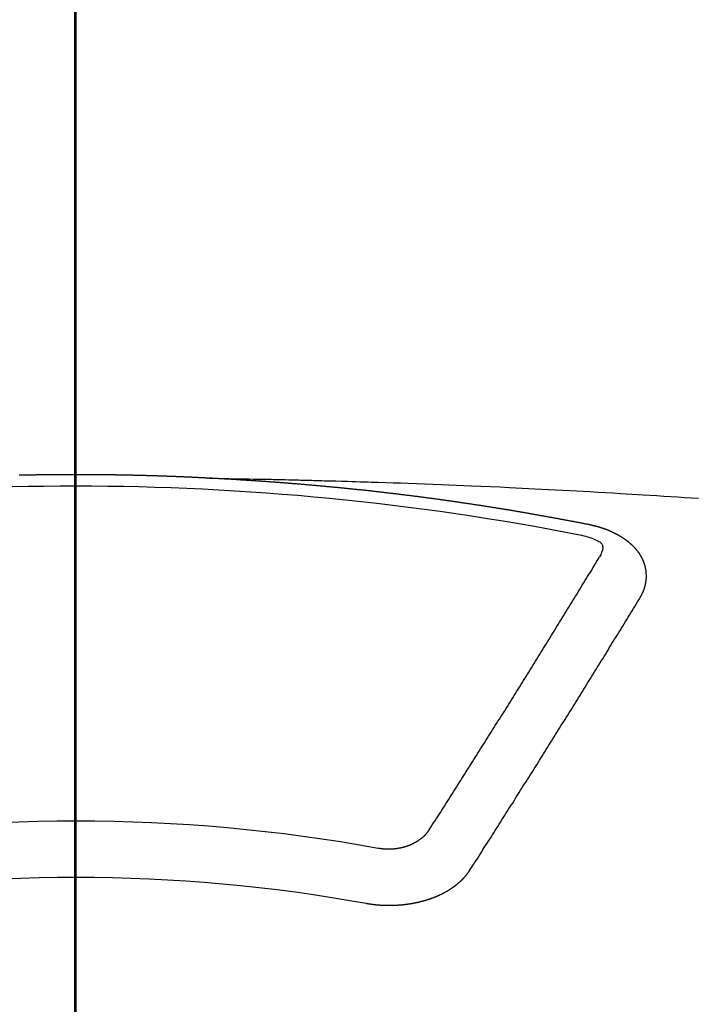
# Model space of a CAD drawing. Extents: x 55896 to 82369, y -33085 to -24215.
# Drawn here: x 71236 to 71244, y -26035 to -26023 of the extents above; entities that cross this region are included whole.
import ezdxf

# ---------------------------------------------------------------- set-up
doc = ezdxf.new("R2010")
doc.units = 0
doc.header["$LTSCALE"] = 50
doc.header["$MEASUREMENT"] = 0
doc.linetypes.add('CENTER2', pattern=[1.125, 0.75, -0.125, 0.125, -0.125])
doc.layers.get('0').update_dxf_attribs({"linetype": 'CONTINUOUS'})
for name, color, linetype in [('150-機器', 8, 'CONTINUOUS'), ('160-文字', 254, 'CONTINUOUS'), ('166-寸法B', 11, 'CONTINUOUS')]:
    doc.layers.add(name, color=color, linetype=linetype)
doc.styles.add('KH001', font='txt')
doc.dimstyles.new('KH1xx030', dxfattribs={"dimscale": 30, "dimtxt": 2, "dimasz": 0.6, "dimexe": 0.3, "dimexo": 1.2, "dimgap": 0.5, "dimtad": 3, "dimdec": 1, "dimdsep": 46, "dimlunit": 6, "dimtxsty": 'KH001', "dimblk": 'DOT', "dimcen": 1, "dimdle": 1, "dimclrd": 256, "dimclre": 256, "dimclrt": 256, "dimadec": 0, "dimazin": 0, "dimtfac": 1, "dimtdec": 1, "dimtix": 1, "dimtmove": 2, "dimatfit": 3, "dimldrblk": 'CLOSEDBLANK', "dimfxl": 1, "dimtolj": 1, "dimtzin": 0, "dimlwd": -1, "dimlwe": -1, "dimarcsym": 0})

# ---------------------------------------------------------------- blocks, each defined once
blk = doc.blocks.new('F402_H')
at = {"layer": '150-機器', "color": 161, "linetype": 'CENTER2'}
blk.add_line((0, 136.026), (0, -355.416), dxfattribs=at)
at = {"layer": '150-機器', "color": 13, "linetype": 'Continuous'}
for points in [[(-1.602, -266.136), (-1.595, -266.136), (-1.588, -266.136), (-1.582, -266.135), (-1.575, -266.135), (-1.568, -266.135), (-1.561, -266.134), (-1.555, -266.134), (-1.548, -266.134), (-1.541, -266.133), (-1.535, -266.133), (-1.528, -266.133), (-1.521, -266.132), (-1.515, -266.132), (-1.508, -266.132), (-1.501, -266.131), (-1.495, -266.131), (-1.488, -266.131), (-1.481, -266.13), (-1.475, -266.13), (-1.468, -266.13), (-1.461, -266.129), (-1.455, -266.129), (-1.449, -266.129), (-1.442, -266.128), (-1.435, -266.128), (-1.429, -266.128), (-1.422, -266.127), (-1.415, -266.127), (-1.409, -266.127), (-1.402, -266.126), (-1.395, -266.126), (-1.389, -266.126), (-1.382, -266.125), (-1.375, -266.125), (-1.368, -266.125), (-1.362, -266.124), (-1.355, -266.124), (-1.348, -266.124), (-1.342, -266.124), (-1.335, -266.123), (-1.328, -266.123), (-1.322, -266.123), (-1.315, -266.122), (-1.308, -266.122), (-1.301, -266.122), (-1.295, -266.122), (-1.288, -266.121), (-1.281, -266.121), (-1.275, -266.121), (-1.268, -266.12), (-1.261, -266.12), (-1.255, -266.12), (-1.248, -266.12), (-1.241, -266.119), (-1.235, -266.119), (-1.228, -266.119), (-1.221, -266.118), (-1.214, -266.118), (-1.208, -266.118), (-1.201, -266.118), (-1.194, -266.117), (-1.188, -266.117), (-1.181, -266.117), (-1.174, -266.117), (-1.168, -266.116), (-1.161, -266.116), (-1.154, -266.116), (-1.147, -266.116), (-1.141, -266.115), (-1.134, -266.115), (-1.127, -266.115), (-1.121, -266.115), (-1.114, -266.114), (-1.107, -266.114), (-1.1, -266.114), (-1.094, -266.114), (-1.087, -266.113), (-1.081, -266.113), (-1.075, -266.113), (-1.068, -266.113), (-1.061, -266.112), (-1.055, -266.112), (-1.048, -266.112), (-1.041, -266.112), (-1.034, -266.111), (-1.028, -266.111), (-1.021, -266.111), (-1.014, -266.111), (-1.008, -266.111), (-1.001, -266.11), (-0.994, -266.11), (-0.988, -266.11), (-0.981, -266.11), (-0.974, -266.109), (-0.967, -266.109), (-0.961, -266.109), (-0.954, -266.109), (-0.947, -266.109), (-0.941, -266.108), (-0.934, -266.108), (-0.927, -266.108), (-0.92, -266.108), (-0.914, -266.108), (-0.907, -266.107), (-0.9, -266.107), (-0.894, -266.107), (-0.887, -266.107), (-0.88, -266.107), (-0.874, -266.106), (-0.867, -266.106), (-0.86, -266.106), (-0.853, -266.106), (-0.847, -266.106), (-0.84, -266.105), (-0.833, -266.105), (-0.827, -266.105), (-0.82, -266.105), (-0.813, -266.105), (-0.806, -266.105), (-0.8, -266.104), (-0.793, -266.104), (-0.786, -266.104), (-0.78, -266.104), (-0.773, -266.104), (-0.766, -266.103), (-0.759, -266.103), (-0.753, -266.103), (-0.746, -266.103), (-0.739, -266.103), (-0.733, -266.103), (-0.726, -266.102), (-0.719, -266.102), (-0.713, -266.102), (-0.706, -266.102), (-0.7, -266.102), (-0.693, -266.102), (-0.687, -266.102), (-0.68, -266.101), (-0.673, -266.101), (-0.667, -266.101), (-0.66, -266.101), (-0.653, -266.101), (-0.646, -266.101), (-0.64, -266.1), (-0.633, -266.1), (-0.626, -266.1), (-0.62, -266.1), (-0.613, -266.1), (-0.606, -266.1), (-0.599, -266.1), (-0.593, -266.1), (-0.586, -266.099), (-0.579, -266.099), (-0.573, -266.099), (-0.566, -266.099), (-0.559, -266.099), (-0.552, -266.099), (-0.546, -266.099), (-0.539, -266.099), (-0.532, -266.098), (-0.526, -266.098), (-0.519, -266.098), (-0.512, -266.098), (-0.505, -266.098), (-0.499, -266.098), (-0.492, -266.098), (-0.485, -266.098), (-0.479, -266.098), (-0.472, -266.097), (-0.465, -266.097), (-0.458, -266.097), (-0.452, -266.097), (-0.445, -266.097), (-0.438, -266.097), (-0.432, -266.097), (-0.425, -266.097), (-0.418, -266.097), (-0.412, -266.097), (-0.405, -266.096), (-0.398, -266.096), (-0.391, -266.096), (-0.385, -266.096), (-0.378, -266.096), (-0.371, -266.096), (-0.365, -266.096), (-0.358, -266.096), (-0.351, -266.096), (-0.344, -266.096), (-0.338, -266.096), (-0.331, -266.096), (-0.325, -266.095), (-0.319, -266.095), (-0.312, -266.095), (-0.305, -266.095), (-0.298, -266.095), (-0.292, -266.095), (-0.285, -266.095), (-0.278, -266.095), (-0.272, -266.095), (-0.265, -266.095), (-0.258, -266.095), (-0.251, -266.095), (-0.245, -266.095), (-0.238, -266.095), (-0.231, -266.095), (-0.225, -266.095), (-0.218, -266.095), (-0.211, -266.094), (-0.204, -266.094), (-0.198, -266.094), (-0.191, -266.094), (-0.184, -266.094), (-0.178, -266.094), (-0.171, -266.094), (-0.164, -266.094), (-0.157, -266.094), (-0.151, -266.094), (-0.144, -266.094), (-0.137, -266.094), (-0.13, -266.094), (-0.124, -266.094), (-0.117, -266.094), (-0.11, -266.094), (-0.104, -266.094), (-0.097, -266.094), (-0.09, -266.094), (-0.083, -266.094), (-0.077, -266.094), (-0.07, -266.094), (-0.063, -266.094), (-0.057, -266.094), (-0.05, -266.094), (-0.043, -266.094), (-0.036, -266.094), (-0.03, -266.094), (-0.023, -266.094), (-0.016, -266.094), (-0.01, -266.094), (-0.003, -266.094), (0.004, -266.094), (0.011, -266.094), (0.017, -266.094), (0.024, -266.094), (0.031, -266.094), (0.037, -266.094), (0.044, -266.094), (0.05, -266.094), (0.057, -266.094), (0.063, -266.094), (0.07, -266.094), (0.077, -266.094), (0.083, -266.094), (0.09, -266.094), (0.097, -266.094), (0.104, -266.094), (0.11, -266.094), (0.117, -266.094), (0.124, -266.094), (0.13, -266.094), (0.137, -266.094), (0.144, -266.094), (0.151, -266.094), (0.157, -266.094), (0.164, -266.094), (0.171, -266.094), (0.177, -266.094), (0.184, -266.094), (0.191, -266.094), (0.198, -266.094), (0.204, -266.094), (0.211, -266.094), (0.218, -266.095), (0.224, -266.095), (0.231, -266.095), (0.238, -266.095), (0.245, -266.095), (0.251, -266.095), (0.258, -266.095), (0.265, -266.095), (0.271, -266.095), (0.278, -266.095), (0.285, -266.095), (0.292, -266.095), (0.298, -266.095), (0.305, -266.095), (0.312, -266.095), (0.318, -266.095), (0.325, -266.095), (0.332, -266.096), (0.339, -266.096), (0.345, -266.096), (0.352, -266.096), (0.359, -266.096), (0.365, -266.096), (0.372, -266.096), (0.379, -266.096), (0.386, -266.096), (0.392, -266.096), (0.399, -266.096), (0.406, -266.096), (0.412, -266.097), (0.419, -266.097), (0.426, -266.097), (0.432, -266.097), (0.438, -266.097), (0.445, -266.097), (0.452, -266.097), (0.458, -266.097), (0.465, -266.097), (0.472, -266.097), (0.479, -266.098), (0.485, -266.098), (0.492, -266.098), (0.499, -266.098), (0.505, -266.098), (0.512, -266.098), (0.519, -266.098), (0.526, -266.098), (0.532, -266.098), (0.539, -266.099), (0.546, -266.099), (0.552, -266.099), (0.559, -266.099), (0.566, -266.099), (0.573, -266.099), (0.579, -266.099), (0.586, -266.099), (0.593, -266.1), (0.599, -266.1), (0.606, -266.1), (0.613, -266.1), (0.619, -266.1), (0.626, -266.1), (0.633, -266.1), (0.64, -266.101), (0.646, -266.101), (0.653, -266.101), (0.66, -266.101), (0.666, -266.101), (0.673, -266.101)], [(-1.595, -266.136), (-1.673, -266.137), (-1.75, -266.139), (-1.828, -266.14), (-1.905, -266.142), (-1.958, -266.143), (-2.011, -266.144), (-2.064, -266.145), (-2.117, -266.146), (-2.147, -266.146), (-2.178, -266.147), (-2.208, -266.147), (-2.238, -266.148), (-2.269, -266.148), (-2.299, -266.149), (-2.329, -266.149), (-2.359, -266.15), (-2.382, -266.15), (-2.404, -266.151), (-2.427, -266.151), (-2.45, -266.152), (-2.495, -266.153), (-2.541, -266.154), (-2.587, -266.155), (-2.632, -266.156), (-2.655, -266.156), (-2.678, -266.157), (-2.7, -266.157), (-2.723, -266.158), (-2.753, -266.158), (-2.783, -266.159), (-2.814, -266.16), (-2.844, -266.161), (-2.874, -266.162), (-2.905, -266.163), (-2.935, -266.164), (-2.966, -266.165), (-3.034, -266.167), (-3.102, -266.168), (-3.17, -266.17), (-3.238, -266.172), (-3.291, -266.173), (-3.343, -266.175), (-3.396, -266.177), (-3.449, -266.179), (-3.488, -266.18), (-3.527, -266.181), (-3.566, -266.182), (-3.605, -266.183), (-3.694, -266.186), (-3.784, -266.189), (-3.873, -266.192), (-3.963, -266.196), (-4.061, -266.199), (-4.159, -266.203), (-4.258, -266.207), (-4.356, -266.211), (-4.446, -266.214), (-4.537, -266.218), (-4.627, -266.222), (-4.718, -266.226), (-4.831, -266.23), (-4.944, -266.235), (-5.057, -266.24), (-5.171, -266.246), (-5.246, -266.249), (-5.321, -266.253), (-5.397, -266.257), (-5.472, -266.261), (-5.555, -266.265), (-5.637, -266.269), (-5.72, -266.273), (-5.803, -266.277), (-5.886, -266.282), (-5.969, -266.286), (-6.051, -266.291), (-6.134, -266.295), (-6.224, -266.301), (-6.314, -266.306), (-6.404, -266.311), (-6.494, -266.316), (-6.562, -266.32), (-6.629, -266.324), (-6.697, -266.328), (-6.764, -266.332), (-6.847, -266.337), (-6.929, -266.343), (-7.012, -266.348), (-7.095, -266.353), (-7.177, -266.359), (-7.259, -266.364), (-7.341, -266.37), (-7.424, -266.375)], [(-6.135, -266.693), (-6.125, -266.691), (-6.116, -266.689), (-6.107, -266.687), (-6.098, -266.685), (-6.089, -266.684), (-6.079, -266.682), (-6.07, -266.68), (-6.061, -266.678), (-6.052, -266.676), (-6.043, -266.674), (-6.033, -266.673), (-6.024, -266.671), (-6.015, -266.669), (-6.006, -266.667), (-5.997, -266.665), (-5.987, -266.664), (-5.979, -266.662), (-5.97, -266.66), (-5.961, -266.658), (-5.951, -266.656), (-5.942, -266.655), (-5.933, -266.653), (-5.924, -266.651), (-5.915, -266.65), (-5.905, -266.649), (-5.896, -266.647), (-5.887, -266.645), (-5.878, -266.643), (-5.868, -266.641), (-5.859, -266.64), (-5.85, -266.638), (-5.841, -266.636), (-5.832, -266.634), (-5.822, -266.633), (-5.813, -266.631), (-5.804, -266.629), (-5.795, -266.627), (-5.785, -266.626), (-5.776, -266.624), (-5.767, -266.622), (-5.758, -266.621), (-5.748, -266.619), (-5.739, -266.617), (-5.73, -266.615), (-5.721, -266.614), (-5.711, -266.612), (-5.702, -266.61), (-5.693, -266.609), (-5.683, -266.607), (-5.674, -266.605), (-5.665, -266.603), (-5.656, -266.602), (-5.646, -266.6), (-5.637, -266.598), (-5.628, -266.597), (-5.619, -266.595), (-5.609, -266.593), (-5.601, -266.592), (-5.592, -266.59), (-5.582, -266.588), (-5.573, -266.587), (-5.564, -266.585), (-5.555, -266.583), (-5.545, -266.582), (-5.536, -266.58), (-5.527, -266.578), (-5.517, -266.577), (-5.508, -266.575), (-5.499, -266.573), (-5.49, -266.572), (-5.48, -266.57), (-5.471, -266.568), (-5.462, -266.567), (-5.452, -266.565), (-5.443, -266.564), (-5.434, -266.562), (-5.424, -266.56), (-5.415, -266.559), (-5.406, -266.557), (-5.397, -266.555), (-5.387, -266.554), (-5.378, -266.552), (-5.369, -266.551), (-5.359, -266.549), (-5.35, -266.547), (-5.341, -266.546), (-5.331, -266.544), (-5.322, -266.543), (-5.313, -266.541), (-5.303, -266.539), (-5.294, -266.538), (-5.285, -266.536), (-5.275, -266.535), (-5.266, -266.533), (-5.257, -266.532), (-5.247, -266.53), (-5.238, -266.528), (-5.229, -266.527), (-5.22, -266.525), (-5.211, -266.524), (-5.202, -266.522), (-5.192, -266.521), (-5.183, -266.519), (-5.174, -266.517), (-5.164, -266.516), (-5.155, -266.514), (-5.146, -266.513), (-5.136, -266.511), (-5.127, -266.51), (-5.118, -266.508), (-5.108, -266.507), (-5.099, -266.505), (-5.089, -266.504), (-5.08, -266.502), (-5.071, -266.501), (-5.061, -266.499), (-5.052, -266.498), (-5.043, -266.496), (-5.033, -266.495), (-5.024, -266.493), (-5.015, -266.492), (-5.005, -266.49), (-4.996, -266.489), (-4.986, -266.487), (-4.977, -266.486), (-4.968, -266.484), (-4.958, -266.483), (-4.949, -266.481), (-4.94, -266.48), (-4.93, -266.478), (-4.921, -266.477), (-4.911, -266.475), (-4.902, -266.474), (-4.893, -266.472), (-4.883, -266.471), (-4.874, -266.469), (-4.864, -266.468), (-4.855, -266.466), (-4.847, -266.465), (-4.837, -266.464), (-4.828, -266.462), (-4.818, -266.461), (-4.809, -266.459), (-4.8, -266.458), (-4.79, -266.456), (-4.781, -266.455), (-4.771, -266.453), (-4.762, -266.452), (-4.753, -266.451), (-4.743, -266.449), (-4.734, -266.448), (-4.724, -266.446), (-4.715, -266.445), (-4.706, -266.444), (-4.696, -266.442), (-4.687, -266.441), (-4.677, -266.439), (-4.668, -266.438), (-4.659, -266.437), (-4.649, -266.435), (-4.64, -266.434), (-4.63, -266.432), (-4.621, -266.431), (-4.611, -266.43), (-4.602, -266.428), (-4.593, -266.427), (-4.583, -266.425), (-4.574, -266.424), (-4.564, -266.423), (-4.555, -266.421), (-4.545, -266.42), (-4.536, -266.419), (-4.527, -266.417), (-4.517, -266.416), (-4.508, -266.415), (-4.498, -266.413), (-4.489, -266.412), (-4.479, -266.411), (-4.471, -266.409), (-4.461, -266.408), (-4.452, -266.407), (-4.443, -266.405), (-4.433, -266.404), (-4.424, -266.403), (-4.414, -266.401), (-4.405, -266.4), (-4.395, -266.399), (-4.386, -266.397), (-4.376, -266.396), (-4.367, -266.395), (-4.357, -266.393), (-4.348, -266.392), (-4.339, -266.391), (-4.329, -266.389), (-4.32, -266.388), (-4.31, -266.387), (-4.301, -266.386), (-4.291, -266.384), (-4.282, -266.383), (-4.272, -266.382), (-4.263, -266.38), (-4.253, -266.379), (-4.244, -266.378), (-4.234, -266.377), (-4.225, -266.375), (-4.215, -266.374), (-4.206, -266.373), (-4.197, -266.372), (-4.187, -266.37), (-4.178, -266.369), (-4.168, -266.368), (-4.159, -266.367), (-4.149, -266.365), (-4.14, -266.364), (-4.13, -266.363), (-4.121, -266.362), (-4.111, -266.36), (-4.102, -266.359), (-4.093, -266.358), (-4.084, -266.357), (-4.074, -266.355), (-4.065, -266.354), (-4.055, -266.353), (-4.046, -266.352), (-4.036, -266.351), (-4.027, -266.349), (-4.017, -266.348), (-4.008, -266.347), (-3.998, -266.346), (-3.989, -266.345), (-3.979, -266.343), (-3.97, -266.342), (-3.96, -266.341), (-3.951, -266.34), (-3.941, -266.339), (-3.932, -266.337), (-3.922, -266.336), (-3.913, -266.335), (-3.903, -266.334), (-3.894, -266.333), (-3.884, -266.332), (-3.875, -266.33), (-3.865, -266.329), (-3.856, -266.328), (-3.846, -266.327), (-3.837, -266.326), (-3.827, -266.325), (-3.817, -266.323), (-3.808, -266.322), (-3.798, -266.321), (-3.789, -266.32), (-3.779, -266.319), (-3.77, -266.318), (-3.76, -266.317), (-3.751, -266.316), (-3.741, -266.314), (-3.732, -266.313), (-3.722, -266.312), (-3.714, -266.311), (-3.704, -266.31), (-3.695, -266.309), (-3.685, -266.308), (-3.676, -266.307), (-3.666, -266.306), (-3.656, -266.304), (-3.647, -266.303), (-3.637, -266.302), (-3.628, -266.301), (-3.618, -266.3), (-3.609, -266.299), (-3.599, -266.298), (-3.59, -266.297), (-3.58, -266.296), (-3.571, -266.295), (-3.561, -266.294), (-3.551, -266.293), (-3.542, -266.291), (-3.532, -266.29), (-3.523, -266.289), (-3.513, -266.288), (-3.504, -266.287), (-3.494, -266.286), (-3.485, -266.285), (-3.475, -266.284), (-3.465, -266.283), (-3.456, -266.282), (-3.446, -266.281), (-3.437, -266.28), (-3.427, -266.279), (-3.418, -266.278), (-3.408, -266.277), (-3.399, -266.276), (-3.389, -266.275), (-3.379, -266.274), (-3.37, -266.273), (-3.36, -266.273), (-3.351, -266.272), (-3.342, -266.271), (-3.333, -266.27), (-3.323, -266.269), (-3.313, -266.268), (-3.304, -266.267), (-3.294, -266.266), (-3.285, -266.265), (-3.275, -266.264), (-3.266, -266.263), (-3.256, -266.262), (-3.246, -266.261), (-3.237, -266.26), (-3.227, -266.259), (-3.218, -266.258), (-3.208, -266.257), (-3.199, -266.256), (-3.189, -266.255), (-3.179, -266.254), (-3.17, -266.253), (-3.16, -266.252), (-3.151, -266.251), (-3.141, -266.25), (-3.131, -266.249), (-3.122, -266.248), (-3.112, -266.248), (-3.103, -266.247), (-3.093, -266.246), (-3.083, -266.245), (-3.074, -266.244), (-3.064, -266.243), (-3.055, -266.242), (-3.045, -266.241), (-3.035, -266.24), (-3.026, -266.239), (-3.016, -266.238), (-3.007, -266.237), (-2.997, -266.237), (-2.987, -266.236), (-2.978, -266.235), (-2.968, -266.234), (-2.96, -266.233), (-2.95, -266.232), (-2.94, -266.231), (-2.931, -266.23), (-2.921, -266.229), (-2.912, -266.229), (-2.902, -266.228), (-2.892, -266.227), (-2.883, -266.226), (-2.873, -266.225), (-2.864, -266.224), (-2.854, -266.223), (-2.844, -266.223), (-2.835, -266.222), (-2.825, -266.221), (-2.815, -266.22), (-2.806, -266.219), (-2.796, -266.218), (-2.787, -266.217), (-2.777, -266.217), (-2.767, -266.216), (-2.758, -266.215), (-2.748, -266.214), (-2.739, -266.213), (-2.729, -266.212), (-2.719, -266.212), (-2.71, -266.211), (-2.7, -266.21), (-2.69, -266.209), (-2.681, -266.208), (-2.671, -266.208), (-2.662, -266.207), (-2.652, -266.206), (-2.642, -266.205), (-2.633, -266.204), (-2.623, -266.204), (-2.613, -266.203), (-2.604, -266.202), (-2.594, -266.201), (-2.585, -266.201), (-2.576, -266.2), (-2.566, -266.199), (-2.557, -266.198), (-2.547, -266.197), (-2.537, -266.197), (-2.528, -266.196), (-2.518, -266.195), (-2.508, -266.194), (-2.499, -266.194), (-2.489, -266.193), (-2.479, -266.192), (-2.47, -266.191), (-2.46, -266.191), (-2.451, -266.19), (-2.441, -266.189), (-2.431, -266.188), (-2.422, -266.188), (-2.412, -266.187), (-2.402, -266.186), (-2.393, -266.186), (-2.383, -266.185), (-2.373, -266.184), (-2.364, -266.183), (-2.354, -266.183), (-2.344, -266.182), (-2.335, -266.181), (-2.325, -266.181), (-2.315, -266.18), (-2.306, -266.179), (-2.296, -266.178), (-2.287, -266.178), (-2.277, -266.177), (-2.267, -266.176), (-2.258, -266.176), (-2.248, -266.175), (-2.238, -266.174), (-2.229, -266.174), (-2.219, -266.173), (-2.21, -266.172), (-2.201, -266.172), (-2.191, -266.171), (-2.181, -266.17), (-2.172, -266.17), (-2.162, -266.169), (-2.152, -266.168), (-2.143, -266.168), (-2.133, -266.167), (-2.123, -266.166), (-2.114, -266.166), (-2.104, -266.165), (-2.094, -266.165), (-2.085, -266.164), (-2.075, -266.163), (-2.065, -266.163), (-2.056, -266.162), (-2.046, -266.161), (-2.036, -266.161), (-2.027, -266.16), (-2.017, -266.16), (-2.007, -266.159), (-1.998, -266.158), (-1.988, -266.158), (-1.978, -266.157), (-1.969, -266.157), (-1.959, -266.156), (-1.949, -266.156), (-1.94, -266.155), (-1.93, -266.154), (-1.92, -266.154), (-1.911, -266.153), (-1.901, -266.153), (-1.891, -266.152), (-1.881, -266.152), (-1.872, -266.151), (-1.862, -266.15), (-1.852, -266.15), (-1.843, -266.149), (-1.834, -266.149), (-1.824, -266.148), (-1.815, -266.148), (-1.805, -266.147), (-1.795, -266.147), (-1.786, -266.146), (-1.776, -266.146), (-1.766, -266.145), (-1.757, -266.145), (-1.747, -266.144), (-1.737, -266.143), (-1.728, -266.143), (-1.718, -266.142), (-1.708, -266.142), (-1.698, -266.141), (-1.689, -266.141), (-1.679, -266.14), (-1.669, -266.14), (-1.66, -266.139), (-1.65, -266.139), (-1.64, -266.138), (-1.631, -266.138), (-1.621, -266.137), (-1.611, -266.137), (-1.602, -266.136)], [(-6.73, -267.557), (-6.731, -267.555), (-6.732, -267.553), (-6.733, -267.551), (-6.735, -267.549), (-6.735, -267.546), (-6.736, -267.544), (-6.737, -267.542), (-6.738, -267.54), (-6.74, -267.538), (-6.741, -267.536), (-6.742, -267.534), (-6.743, -267.531), (-6.744, -267.529), (-6.745, -267.527), (-6.747, -267.525), (-6.748, -267.523), (-6.749, -267.521), (-6.75, -267.518), (-6.751, -267.516), (-6.752, -267.514), (-6.753, -267.512), (-6.754, -267.51), (-6.755, -267.508), (-6.756, -267.505), (-6.758, -267.503), (-6.759, -267.501), (-6.76, -267.499), (-6.761, -267.497), (-6.762, -267.494), (-6.763, -267.492), (-6.764, -267.49), (-6.765, -267.488), (-6.765, -267.486), (-6.766, -267.484), (-6.767, -267.481), (-6.768, -267.479), (-6.769, -267.477), (-6.77, -267.475), (-6.771, -267.472), (-6.772, -267.47), (-6.772, -267.468), (-6.773, -267.466), (-6.774, -267.464), (-6.775, -267.461), (-6.776, -267.459), (-6.776, -267.457), (-6.777, -267.455), (-6.778, -267.453), (-6.779, -267.45), (-6.779, -267.448), (-6.78, -267.446), (-6.781, -267.444), (-6.782, -267.441), (-6.782, -267.439), (-6.783, -267.437), (-6.784, -267.435), (-6.784, -267.432), (-6.785, -267.43), (-6.785, -267.428), (-6.786, -267.426), (-6.787, -267.423), (-6.787, -267.421), (-6.788, -267.419), (-6.788, -267.417), (-6.789, -267.414), (-6.79, -267.412), (-6.79, -267.41), (-6.791, -267.408), (-6.791, -267.405), (-6.792, -267.403), (-6.792, -267.402), (-6.793, -267.4), (-6.793, -267.397), (-6.794, -267.395), (-6.794, -267.393), (-6.794, -267.391), (-6.795, -267.388), (-6.795, -267.386), (-6.796, -267.384), (-6.796, -267.382), (-6.797, -267.379), (-6.797, -267.377), (-6.797, -267.375), (-6.798, -267.373), (-6.798, -267.37), (-6.798, -267.368), (-6.799, -267.366), (-6.799, -267.364), (-6.799, -267.361), (-6.8, -267.359), (-6.8, -267.357), (-6.8, -267.355), (-6.8, -267.352), (-6.801, -267.35), (-6.801, -267.348), (-6.801, -267.346), (-6.801, -267.343), (-6.802, -267.341), (-6.802, -267.339), (-6.802, -267.337), (-6.802, -267.334), (-6.802, -267.332), (-6.802, -267.33), (-6.803, -267.328), (-6.803, -267.325), (-6.803, -267.323), (-6.803, -267.321), (-6.803, -267.319), (-6.803, -267.316), (-6.803, -267.314), (-6.803, -267.312), (-6.803, -267.309), (-6.803, -267.307), (-6.803, -267.305), (-6.803, -267.303), (-6.803, -267.3), (-6.803, -267.298), (-6.803, -267.296), (-6.803, -267.294), (-6.803, -267.291), (-6.803, -267.289), (-6.803, -267.287), (-6.803, -267.285), (-6.803, -267.282), (-6.803, -267.28), (-6.803, -267.278), (-6.803, -267.276), (-6.802, -267.273), (-6.802, -267.271), (-6.802, -267.269), (-6.802, -267.267), (-6.802, -267.264), (-6.802, -267.262), (-6.801, -267.26), (-6.801, -267.258), (-6.801, -267.255), (-6.801, -267.253), (-6.801, -267.251), (-6.8, -267.249), (-6.8, -267.246), (-6.8, -267.244), (-6.8, -267.242), (-6.799, -267.24), (-6.799, -267.237), (-6.799, -267.235), (-6.798, -267.233), (-6.798, -267.231), (-6.798, -267.228), (-6.797, -267.226), (-6.797, -267.224), (-6.796, -267.222), (-6.796, -267.219), (-6.796, -267.217), (-6.795, -267.215), (-6.795, -267.213), (-6.794, -267.211), (-6.794, -267.208), (-6.793, -267.206), (-6.793, -267.204), (-6.793, -267.202), (-6.792, -267.199), (-6.792, -267.197), (-6.791, -267.195), (-6.791, -267.193), (-6.79, -267.191), (-6.789, -267.188), (-6.789, -267.186), (-6.788, -267.184), (-6.788, -267.182), (-6.787, -267.179), (-6.787, -267.177), (-6.786, -267.175), (-6.785, -267.173), (-6.785, -267.171), (-6.784, -267.168), (-6.783, -267.166), (-6.783, -267.164), (-6.782, -267.162), (-6.781, -267.16), (-6.781, -267.157), (-6.78, -267.155), (-6.779, -267.153), (-6.778, -267.151), (-6.778, -267.149), (-6.777, -267.147), (-6.776, -267.144), (-6.775, -267.142), (-6.775, -267.14), (-6.774, -267.138), (-6.773, -267.136), (-6.772, -267.133), (-6.771, -267.131), (-6.77, -267.129), (-6.77, -267.127), (-6.769, -267.125), (-6.768, -267.123), (-6.767, -267.12), (-6.766, -267.118), (-6.765, -267.116), (-6.764, -267.114), (-6.763, -267.112), (-6.762, -267.11), (-6.761, -267.108), (-6.76, -267.105), (-6.759, -267.103), (-6.758, -267.101), (-6.757, -267.099), (-6.756, -267.097), (-6.755, -267.095), (-6.754, -267.093), (-6.753, -267.091), (-6.752, -267.088), (-6.751, -267.086), (-6.75, -267.084), (-6.749, -267.082), (-6.748, -267.08), (-6.747, -267.078), (-6.745, -267.076), (-6.744, -267.074), (-6.743, -267.072), (-6.742, -267.07), (-6.741, -267.067), (-6.74, -267.065), (-6.738, -267.063), (-6.737, -267.061), (-6.736, -267.059), (-6.735, -267.057), (-6.734, -267.055), (-6.733, -267.053), (-6.732, -267.051), (-6.731, -267.049), (-6.729, -267.047), (-6.728, -267.045), (-6.727, -267.043), (-6.725, -267.041), (-6.724, -267.039), (-6.723, -267.037), (-6.721, -267.034), (-6.72, -267.032), (-6.718, -267.03), (-6.717, -267.028), (-6.716, -267.026), (-6.714, -267.025), (-6.713, -267.023), (-6.711, -267.021), (-6.71, -267.019), (-6.708, -267.017), (-6.707, -267.015), (-6.705, -267.013), (-6.704, -267.011), (-6.702, -267.009), (-6.701, -267.007), (-6.699, -267.005), (-6.698, -267.003), (-6.696, -267.002), (-6.695, -267), (-6.693, -266.998), (-6.692, -266.996), (-6.69, -266.994), (-6.688, -266.992), (-6.687, -266.99), (-6.685, -266.988), (-6.683, -266.986), (-6.682, -266.984), (-6.68, -266.982), (-6.678, -266.98), (-6.677, -266.978), (-6.675, -266.976), (-6.673, -266.974), (-6.672, -266.972), (-6.67, -266.971), (-6.668, -266.969), (-6.666, -266.967), (-6.665, -266.965), (-6.663, -266.963), (-6.661, -266.961), (-6.659, -266.959), (-6.658, -266.957), (-6.656, -266.956), (-6.654, -266.954), (-6.652, -266.952), (-6.65, -266.95), (-6.648, -266.948), (-6.647, -266.946), (-6.645, -266.944), (-6.643, -266.943), (-6.641, -266.941), (-6.639, -266.939), (-6.637, -266.937), (-6.635, -266.935), (-6.633, -266.933), (-6.631, -266.932), (-6.629, -266.93), (-6.627, -266.928), (-6.625, -266.926), (-6.623, -266.924), (-6.621, -266.923), (-6.619, -266.921), (-6.617, -266.919), (-6.615, -266.917), (-6.613, -266.916), (-6.611, -266.914), (-6.609, -266.912), (-6.607, -266.91), (-6.605, -266.909), (-6.603, -266.907), (-6.601, -266.905), (-6.599, -266.903), (-6.597, -266.902), (-6.595, -266.9), (-6.593, -266.898), (-6.591, -266.897), (-6.588, -266.895), (-6.586, -266.893), (-6.584, -266.891), (-6.582, -266.89), (-6.58, -266.888), (-6.578, -266.886), (-6.575, -266.885), (-6.573, -266.883), (-6.571, -266.881), (-6.569, -266.88), (-6.567, -266.878), (-6.564, -266.876), (-6.562, -266.875), (-6.56, -266.873), (-6.558, -266.871), (-6.555, -266.87), (-6.553, -266.868), (-6.551, -266.867), (-6.549, -266.865), (-6.546, -266.863), (-6.544, -266.862), (-6.542, -266.86), (-6.539, -266.859), (-6.537, -266.857), (-6.535, -266.855), (-6.532, -266.854), (-6.53, -266.852), (-6.528, -266.851), (-6.525, -266.849), (-6.523, -266.848), (-6.521, -266.846), (-6.518, -266.844), (-6.516, -266.843), (-6.513, -266.841), (-6.511, -266.84), (-6.509, -266.838), (-6.506, -266.837), (-6.504, -266.835), (-6.501, -266.834), (-6.499, -266.832), (-6.496, -266.831), (-6.494, -266.829), (-6.491, -266.828), (-6.489, -266.826), (-6.486, -266.825), (-6.484, -266.823), (-6.481, -266.822), (-6.479, -266.821), (-6.476, -266.819), (-6.474, -266.818), (-6.471, -266.816), (-6.469, -266.815), (-6.466, -266.813), (-6.464, -266.812), (-6.461, -266.81), (-6.458, -266.809), (-6.456, -266.808), (-6.453, -266.806), (-6.451, -266.805), (-6.448, -266.803), (-6.446, -266.802), (-6.443, -266.801), (-6.44, -266.799), (-6.438, -266.798), (-6.435, -266.797), (-6.432, -266.795), (-6.43, -266.794), (-6.427, -266.793), (-6.424, -266.791), (-6.422, -266.79), (-6.419, -266.789), (-6.416, -266.787), (-6.414, -266.786), (-6.411, -266.785), (-6.408, -266.783), (-6.406, -266.782), (-6.403, -266.781), (-6.4, -266.78), (-6.397, -266.778), (-6.395, -266.777), (-6.392, -266.776), (-6.389, -266.774), (-6.386, -266.773), (-6.384, -266.772), (-6.381, -266.771), (-6.378, -266.77), (-6.375, -266.768), (-6.372, -266.767), (-6.37, -266.766), (-6.367, -266.765), (-6.364, -266.763), (-6.361, -266.762), (-6.358, -266.761), (-6.357, -266.76), (-6.354, -266.759), (-6.351, -266.758), (-6.348, -266.756), (-6.345, -266.755), (-6.342, -266.754), (-6.339, -266.753), (-6.337, -266.752), (-6.334, -266.751), (-6.331, -266.75), (-6.328, -266.748), (-6.325, -266.747), (-6.322, -266.746), (-6.319, -266.745), (-6.316, -266.744), (-6.313, -266.743), (-6.31, -266.742), (-6.308, -266.741), (-6.305, -266.74), (-6.302, -266.739), (-6.299, -266.738), (-6.296, -266.737), (-6.293, -266.736), (-6.29, -266.735), (-6.287, -266.734), (-6.284, -266.733), (-6.281, -266.731), (-6.278, -266.73), (-6.275, -266.729), (-6.272, -266.729), (-6.269, -266.728), (-6.266, -266.727), (-6.263, -266.726), (-6.26, -266.725), (-6.257, -266.724), (-6.254, -266.723), (-6.251, -266.722), (-6.248, -266.721), (-6.245, -266.72), (-6.242, -266.719), (-6.238, -266.718), (-6.235, -266.717), (-6.232, -266.716), (-6.229, -266.716), (-6.226, -266.715), (-6.223, -266.714), (-6.22, -266.713), (-6.217, -266.712), (-6.214, -266.711), (-6.211, -266.711), (-6.207, -266.71), (-6.204, -266.709), (-6.201, -266.708), (-6.198, -266.707), (-6.195, -266.707), (-6.192, -266.706), (-6.189, -266.705), (-6.185, -266.704), (-6.182, -266.704), (-6.179, -266.703), (-6.176, -266.702), (-6.173, -266.701), (-6.17, -266.701), (-6.166, -266.7), (-6.163, -266.699), (-6.16, -266.698), (-6.157, -266.698), (-6.154, -266.697), (-6.15, -266.696), (-6.147, -266.695), (-6.144, -266.695), (-6.141, -266.694), (-6.138, -266.693), (-6.135, -266.693)], [(-6.021, -266.811), (-6.041, -266.817), (-6.062, -266.822), (-6.083, -266.827), (-6.103, -266.833), (-6.116, -266.837), (-6.129, -266.841), (-6.141, -266.845), (-6.154, -266.85), (-6.172, -266.857), (-6.189, -266.866), (-6.206, -266.874), (-6.224, -266.883), (-6.235, -266.888), (-6.247, -266.894), (-6.257, -266.9), (-6.266, -266.908), (-6.273, -266.919), (-6.278, -266.933), (-6.281, -266.948), (-6.282, -266.963), (-6.278, -266.992), (-6.27, -267.02), (-6.259, -267.047), (-6.246, -267.073)], [(-4.218, -270.316), (-4.234, -270.291), (-4.251, -270.266), (-4.267, -270.241), (-4.283, -270.216), (-4.299, -270.191), (-4.315, -270.166), (-4.331, -270.141), (-4.347, -270.116), (-4.363, -270.091), (-4.379, -270.066), (-4.395, -270.041), (-4.411, -270.016), (-4.427, -269.991), (-4.443, -269.966), (-4.459, -269.941), (-4.474, -269.916), (-4.49, -269.891), (-4.506, -269.865), (-4.522, -269.84), (-4.538, -269.815), (-4.554, -269.79), (-4.57, -269.765), (-4.586, -269.739), (-4.602, -269.714), (-4.618, -269.689), (-4.634, -269.665), (-4.65, -269.639), (-4.666, -269.614), (-4.682, -269.589), (-4.698, -269.563), (-4.714, -269.538), (-4.73, -269.513), (-4.746, -269.488), (-4.762, -269.462), (-4.778, -269.437), (-4.794, -269.412), (-4.81, -269.386), (-4.826, -269.361), (-4.842, -269.335), (-4.858, -269.31), (-4.874, -269.286), (-4.89, -269.26), (-4.906, -269.235), (-4.922, -269.209), (-4.938, -269.184), (-4.954, -269.159), (-4.97, -269.133), (-4.986, -269.108), (-5.002, -269.082), (-5.018, -269.057), (-5.034, -269.031), (-5.05, -269.006), (-5.066, -268.98), (-5.082, -268.955), (-5.098, -268.929), (-5.114, -268.905), (-5.13, -268.879), (-5.146, -268.854), (-5.162, -268.828), (-5.178, -268.802), (-5.194, -268.777), (-5.21, -268.751), (-5.226, -268.726), (-5.241, -268.7), (-5.257, -268.674), (-5.273, -268.649), (-5.289, -268.623), (-5.305, -268.598), (-5.321, -268.572), (-5.337, -268.546), (-5.353, -268.522), (-5.369, -268.496), (-5.385, -268.47), (-5.401, -268.445), (-5.417, -268.419), (-5.433, -268.393), (-5.449, -268.367), (-5.465, -268.342), (-5.481, -268.316), (-5.497, -268.29), (-5.513, -268.264), (-5.529, -268.239), (-5.545, -268.213), (-5.561, -268.187), (-5.577, -268.161), (-5.593, -268.136), (-5.608, -268.111), (-5.624, -268.085), (-5.64, -268.059), (-5.656, -268.033), (-5.672, -268.007), (-5.688, -267.981), (-5.704, -267.956), (-5.72, -267.93), (-5.736, -267.904), (-5.752, -267.878), (-5.768, -267.852), (-5.784, -267.826), (-5.8, -267.8), (-5.816, -267.775), (-5.832, -267.749), (-5.848, -267.723), (-5.864, -267.697), (-5.88, -267.672), (-5.896, -267.646), (-5.912, -267.62), (-5.928, -267.594), (-5.944, -267.568), (-5.96, -267.542), (-5.976, -267.516), (-5.991, -267.49), (-6.007, -267.464), (-6.023, -267.437), (-6.039, -267.411), (-6.055, -267.386), (-6.071, -267.36), (-6.087, -267.334), (-6.103, -267.308), (-6.119, -267.282), (-6.135, -267.256), (-6.151, -267.23), (-6.166, -267.204), (-6.182, -267.178), (-6.198, -267.151), (-6.214, -267.125), (-6.23, -267.099), (-6.246, -267.073)], [(-4.695, -270.81), (-4.711, -270.786), (-4.727, -270.761), (-4.743, -270.736), (-4.759, -270.711), (-4.776, -270.686), (-4.792, -270.661), (-4.808, -270.635), (-4.824, -270.61), (-4.84, -270.585), (-4.855, -270.56), (-4.871, -270.535), (-4.887, -270.509), (-4.903, -270.484), (-4.919, -270.459), (-4.935, -270.434), (-4.951, -270.41), (-4.968, -270.384), (-4.984, -270.359), (-5, -270.334), (-5.016, -270.308), (-5.032, -270.283), (-5.048, -270.258), (-5.064, -270.232), (-5.08, -270.207), (-5.096, -270.182), (-5.112, -270.156), (-5.128, -270.131), (-5.144, -270.106), (-5.16, -270.08), (-5.177, -270.055), (-5.193, -270.031), (-5.209, -270.005), (-5.225, -269.98), (-5.24, -269.954), (-5.256, -269.929), (-5.272, -269.904), (-5.288, -269.878), (-5.304, -269.853), (-5.32, -269.827), (-5.336, -269.802), (-5.352, -269.776), (-5.368, -269.751), (-5.385, -269.725), (-5.401, -269.7), (-5.417, -269.674), (-5.433, -269.65), (-5.449, -269.624), (-5.465, -269.599), (-5.481, -269.573), (-5.497, -269.548), (-5.513, -269.522), (-5.529, -269.496), (-5.545, -269.471), (-5.561, -269.445), (-5.577, -269.42), (-5.593, -269.394), (-5.608, -269.368), (-5.625, -269.343), (-5.641, -269.317), (-5.657, -269.291), (-5.673, -269.267), (-5.689, -269.241), (-5.705, -269.215), (-5.721, -269.19), (-5.737, -269.164), (-5.753, -269.138), (-5.769, -269.113), (-5.785, -269.087), (-5.801, -269.061), (-5.817, -269.035), (-5.833, -269.01), (-5.849, -268.984), (-5.865, -268.958), (-5.881, -268.932), (-5.898, -268.908), (-5.914, -268.882), (-5.93, -268.856), (-5.946, -268.83), (-5.962, -268.804), (-5.978, -268.778), (-5.993, -268.753), (-6.009, -268.727), (-6.025, -268.701), (-6.041, -268.675), (-6.057, -268.649), (-6.073, -268.623), (-6.089, -268.597), (-6.105, -268.571), (-6.121, -268.546), (-6.137, -268.521), (-6.153, -268.495), (-6.169, -268.469), (-6.185, -268.443), (-6.202, -268.417), (-6.218, -268.391), (-6.234, -268.365), (-6.25, -268.339), (-6.266, -268.313), (-6.282, -268.287), (-6.298, -268.261), (-6.314, -268.235), (-6.33, -268.209), (-6.346, -268.183), (-6.361, -268.157), (-6.377, -268.132), (-6.393, -268.106), (-6.409, -268.08), (-6.425, -268.053), (-6.441, -268.027), (-6.457, -268.001), (-6.473, -267.975), (-6.489, -267.949), (-6.505, -267.923), (-6.521, -267.897), (-6.537, -267.871), (-6.553, -267.844), (-6.569, -267.818), (-6.586, -267.792), (-6.602, -267.767), (-6.618, -267.741), (-6.634, -267.715), (-6.65, -267.688), (-6.666, -267.662), (-6.682, -267.636), (-6.698, -267.61), (-6.714, -267.583), (-6.73, -267.557)], [(-3.605, -270.541), (-3.609, -270.541), (-3.613, -270.542), (-3.616, -270.543), (-3.62, -270.543), (-3.624, -270.544), (-3.628, -270.544), (-3.631, -270.545), (-3.635, -270.546), (-3.639, -270.546), (-3.642, -270.546), (-3.646, -270.547), (-3.65, -270.547), (-3.654, -270.548), (-3.658, -270.548), (-3.661, -270.549), (-3.665, -270.549), (-3.669, -270.549), (-3.673, -270.55), (-3.677, -270.55), (-3.68, -270.55), (-3.684, -270.55), (-3.688, -270.551), (-3.692, -270.551), (-3.696, -270.551), (-3.7, -270.551), (-3.704, -270.551), (-3.707, -270.551), (-3.711, -270.552), (-3.715, -270.552), (-3.719, -270.552), (-3.722, -270.552), (-3.726, -270.552), (-3.73, -270.552), (-3.733, -270.552), (-3.737, -270.552), (-3.741, -270.552), (-3.745, -270.552), (-3.749, -270.552), (-3.753, -270.551), (-3.757, -270.551), (-3.761, -270.551), (-3.764, -270.551), (-3.768, -270.551), (-3.772, -270.551), (-3.776, -270.55), (-3.78, -270.55), (-3.784, -270.55), (-3.788, -270.549), (-3.791, -270.549), (-3.795, -270.549), (-3.799, -270.548), (-3.803, -270.548), (-3.807, -270.548), (-3.811, -270.547), (-3.815, -270.547), (-3.818, -270.546), (-3.822, -270.546), (-3.826, -270.545), (-3.83, -270.545), (-3.834, -270.544), (-3.838, -270.544), (-3.841, -270.543), (-3.845, -270.542), (-3.849, -270.542), (-3.853, -270.541), (-3.857, -270.54), (-3.86, -270.54), (-3.864, -270.539), (-3.868, -270.538), (-3.872, -270.537), (-3.875, -270.537), (-3.879, -270.536), (-3.883, -270.535), (-3.887, -270.534), (-3.89, -270.533), (-3.894, -270.532), (-3.898, -270.532), (-3.902, -270.531), (-3.905, -270.53), (-3.909, -270.529), (-3.913, -270.528), (-3.916, -270.527), (-3.92, -270.526), (-3.924, -270.525), (-3.927, -270.524), (-3.931, -270.523), (-3.934, -270.521), (-3.938, -270.52), (-3.942, -270.519), (-3.945, -270.518), (-3.949, -270.517), (-3.952, -270.516), (-3.956, -270.514), (-3.96, -270.513), (-3.963, -270.512), (-3.967, -270.51), (-3.97, -270.509), (-3.974, -270.508), (-3.977, -270.506), (-3.981, -270.505), (-3.984, -270.504), (-3.988, -270.502), (-3.991, -270.501), (-3.994, -270.499), (-3.998, -270.498), (-4.001, -270.496), (-4.005, -270.495), (-4.008, -270.493), (-4.011, -270.492), (-4.015, -270.49), (-4.018, -270.489), (-4.022, -270.487), (-4.025, -270.485), (-4.028, -270.484), (-4.031, -270.482), (-4.035, -270.48), (-4.038, -270.479), (-4.041, -270.477), (-4.044, -270.475), (-4.048, -270.473), (-4.051, -270.472), (-4.054, -270.47), (-4.057, -270.468), (-4.06, -270.466), (-4.063, -270.464), (-4.066, -270.462), (-4.069, -270.461), (-4.073, -270.459), (-4.076, -270.457), (-4.079, -270.455), (-4.082, -270.453), (-4.085, -270.451), (-4.088, -270.449), (-4.091, -270.447), (-4.093, -270.445), (-4.096, -270.443), (-4.098, -270.441), (-4.101, -270.439), (-4.104, -270.437), (-4.107, -270.435), (-4.11, -270.433), (-4.112, -270.431), (-4.115, -270.429), (-4.118, -270.427), (-4.121, -270.424), (-4.123, -270.422), (-4.126, -270.42), (-4.129, -270.418), (-4.131, -270.417), (-4.134, -270.415), (-4.136, -270.412), (-4.139, -270.41), (-4.142, -270.408), (-4.144, -270.406), (-4.147, -270.403), (-4.149, -270.401), (-4.152, -270.399), (-4.154, -270.397), (-4.156, -270.394), (-4.159, -270.392), (-4.161, -270.39), (-4.163, -270.387), (-4.166, -270.385), (-4.168, -270.383), (-4.17, -270.38), (-4.172, -270.378), (-4.175, -270.376), (-4.177, -270.373), (-4.179, -270.371), (-4.181, -270.368), (-4.183, -270.366), (-4.185, -270.364), (-4.187, -270.361), (-4.189, -270.359), (-4.191, -270.356), (-4.193, -270.354), (-4.195, -270.351), (-4.197, -270.349), (-4.199, -270.347), (-4.2, -270.344), (-4.202, -270.342), (-4.204, -270.339), (-4.206, -270.337), (-4.207, -270.334), (-4.209, -270.332), (-4.211, -270.329), (-4.212, -270.327), (-4.214, -270.324), (-4.215, -270.321), (-4.217, -270.319), (-4.218, -270.316)], [(-3.464, -271.199), (-3.467, -271.2), (-3.471, -271.201), (-3.474, -271.201), (-3.478, -271.202), (-3.481, -271.202), (-3.485, -271.203), (-3.488, -271.203), (-3.491, -271.204), (-3.495, -271.204), (-3.498, -271.205), (-3.502, -271.206), (-3.505, -271.206), (-3.509, -271.207), (-3.512, -271.207), (-3.516, -271.208), (-3.519, -271.208), (-3.523, -271.209), (-3.526, -271.209), (-3.53, -271.21), (-3.533, -271.21), (-3.537, -271.211), (-3.54, -271.211), (-3.544, -271.212), (-3.547, -271.212), (-3.551, -271.213), (-3.554, -271.213), (-3.558, -271.213), (-3.561, -271.214), (-3.565, -271.214), (-3.568, -271.215), (-3.572, -271.215), (-3.575, -271.215), (-3.579, -271.216), (-3.582, -271.216), (-3.586, -271.216), (-3.589, -271.217), (-3.593, -271.217), (-3.597, -271.217), (-3.6, -271.218), (-3.604, -271.218), (-3.607, -271.218), (-3.611, -271.219), (-3.614, -271.219), (-3.618, -271.219), (-3.621, -271.219), (-3.625, -271.22), (-3.629, -271.22), (-3.632, -271.22), (-3.636, -271.22), (-3.639, -271.22), (-3.643, -271.221), (-3.646, -271.221), (-3.65, -271.221), (-3.654, -271.221), (-3.657, -271.221), (-3.661, -271.222), (-3.664, -271.222), (-3.668, -271.222), (-3.672, -271.222), (-3.675, -271.222), (-3.679, -271.222), (-3.682, -271.222), (-3.686, -271.223), (-3.69, -271.223), (-3.693, -271.223), (-3.697, -271.223), (-3.7, -271.223), (-3.704, -271.223), (-3.707, -271.223), (-3.711, -271.223), (-3.715, -271.223), (-3.718, -271.223), (-3.721, -271.223), (-3.724, -271.223), (-3.728, -271.223), (-3.732, -271.223), (-3.735, -271.223), (-3.739, -271.223), (-3.743, -271.223), (-3.746, -271.223), (-3.75, -271.223), (-3.753, -271.223), (-3.757, -271.223), (-3.761, -271.223), (-3.764, -271.223), (-3.768, -271.223), (-3.771, -271.223), (-3.775, -271.223), (-3.779, -271.223), (-3.782, -271.223), (-3.786, -271.222), (-3.789, -271.222), (-3.793, -271.222), (-3.797, -271.222), (-3.8, -271.222), (-3.804, -271.222), (-3.807, -271.222), (-3.811, -271.222), (-3.815, -271.221), (-3.818, -271.221), (-3.822, -271.221), (-3.825, -271.221), (-3.829, -271.221), (-3.833, -271.22), (-3.836, -271.22), (-3.84, -271.22), (-3.843, -271.22), (-3.847, -271.219), (-3.851, -271.219), (-3.854, -271.219), (-3.858, -271.219), (-3.861, -271.218), (-3.865, -271.218), (-3.868, -271.218), (-3.872, -271.218), (-3.876, -271.217), (-3.879, -271.217), (-3.883, -271.217), (-3.886, -271.216), (-3.89, -271.216), (-3.894, -271.216), (-3.897, -271.215), (-3.901, -271.215), (-3.904, -271.214), (-3.908, -271.214), (-3.911, -271.214), (-3.915, -271.213), (-3.919, -271.213), (-3.922, -271.212), (-3.926, -271.212), (-3.929, -271.212), (-3.933, -271.211), (-3.936, -271.211), (-3.94, -271.21), (-3.943, -271.21), (-3.947, -271.209), (-3.951, -271.209), (-3.954, -271.208), (-3.958, -271.208), (-3.961, -271.207), (-3.965, -271.207), (-3.968, -271.206), (-3.972, -271.206), (-3.975, -271.205), (-3.979, -271.205), (-3.982, -271.204), (-3.986, -271.204), (-3.989, -271.203), (-3.993, -271.203), (-3.996, -271.202), (-4, -271.201), (-4.003, -271.201), (-4.007, -271.2), (-4.01, -271.2), (-4.014, -271.199), (-4.017, -271.198), (-4.021, -271.198), (-4.024, -271.197), (-4.028, -271.197), (-4.031, -271.196), (-4.035, -271.195), (-4.038, -271.195), (-4.042, -271.194), (-4.045, -271.193), (-4.049, -271.192), (-4.052, -271.192), (-4.056, -271.191), (-4.059, -271.19), (-4.063, -271.19), (-4.066, -271.189), (-4.07, -271.188), (-4.073, -271.187), (-4.076, -271.187), (-4.08, -271.186), (-4.083, -271.185), (-4.087, -271.184), (-4.09, -271.184), (-4.094, -271.183), (-4.097, -271.182), (-4.099, -271.181), (-4.103, -271.18), (-4.106, -271.179), (-4.11, -271.179), (-4.113, -271.178), (-4.116, -271.177), (-4.12, -271.176), (-4.123, -271.175), (-4.126, -271.174), (-4.13, -271.173), (-4.133, -271.173), (-4.137, -271.172), (-4.14, -271.172), (-4.143, -271.171), (-4.147, -271.17), (-4.15, -271.169), (-4.153, -271.168), (-4.157, -271.167), (-4.16, -271.166), (-4.163, -271.165), (-4.167, -271.164), (-4.17, -271.163), (-4.173, -271.162), (-4.176, -271.161), (-4.18, -271.16), (-4.183, -271.159), (-4.186, -271.158), (-4.19, -271.157), (-4.193, -271.156), (-4.196, -271.155), (-4.199, -271.154), (-4.203, -271.153), (-4.206, -271.152), (-4.209, -271.151), (-4.212, -271.15), (-4.216, -271.149), (-4.219, -271.148), (-4.222, -271.147), (-4.225, -271.145), (-4.228, -271.144), (-4.232, -271.143), (-4.235, -271.142), (-4.238, -271.141), (-4.241, -271.14), (-4.244, -271.139), (-4.247, -271.137), (-4.251, -271.136), (-4.254, -271.135), (-4.257, -271.134), (-4.26, -271.133), (-4.263, -271.131), (-4.266, -271.13), (-4.269, -271.129), (-4.272, -271.128), (-4.276, -271.127), (-4.279, -271.125), (-4.282, -271.124), (-4.285, -271.123), (-4.288, -271.122), (-4.291, -271.12), (-4.294, -271.119), (-4.297, -271.118), (-4.3, -271.117), (-4.303, -271.115), (-4.306, -271.114), (-4.309, -271.113), (-4.312, -271.111), (-4.315, -271.11), (-4.318, -271.109), (-4.321, -271.107), (-4.324, -271.106), (-4.327, -271.105), (-4.33, -271.103), (-4.333, -271.102), (-4.336, -271.101), (-4.339, -271.099), (-4.342, -271.098), (-4.345, -271.096), (-4.348, -271.095), (-4.351, -271.094), (-4.354, -271.092), (-4.357, -271.091), (-4.36, -271.089), (-4.362, -271.088), (-4.365, -271.087), (-4.368, -271.085), (-4.371, -271.084), (-4.374, -271.082), (-4.377, -271.081), (-4.38, -271.079), (-4.382, -271.078), (-4.385, -271.076), (-4.388, -271.075), (-4.391, -271.073), (-4.394, -271.072), (-4.397, -271.07), (-4.399, -271.069), (-4.402, -271.067), (-4.405, -271.066), (-4.408, -271.064), (-4.41, -271.063), (-4.413, -271.061), (-4.416, -271.06), (-4.419, -271.058), (-4.421, -271.057), (-4.424, -271.055), (-4.427, -271.054), (-4.43, -271.052), (-4.432, -271.05), (-4.435, -271.049), (-4.438, -271.047), (-4.44, -271.046), (-4.443, -271.044), (-4.446, -271.042), (-4.448, -271.041), (-4.451, -271.039), (-4.453, -271.038), (-4.456, -271.036), (-4.459, -271.034), (-4.461, -271.033), (-4.464, -271.031), (-4.466, -271.029), (-4.469, -271.028), (-4.472, -271.026), (-4.474, -271.024), (-4.476, -271.023), (-4.478, -271.021), (-4.481, -271.019), (-4.483, -271.018), (-4.486, -271.016), (-4.488, -271.014), (-4.491, -271.013), (-4.493, -271.011), (-4.496, -271.009), (-4.498, -271.007), (-4.501, -271.006), (-4.503, -271.004), (-4.506, -271.002), (-4.508, -271), (-4.51, -270.999), (-4.513, -270.997), (-4.515, -270.995), (-4.518, -270.993), (-4.52, -270.992), (-4.522, -270.99), (-4.525, -270.988), (-4.527, -270.986), (-4.529, -270.985), (-4.532, -270.983), (-4.534, -270.981), (-4.536, -270.979), (-4.539, -270.977), (-4.541, -270.976), (-4.543, -270.974), (-4.546, -270.972), (-4.548, -270.97), (-4.55, -270.968), (-4.552, -270.966), (-4.555, -270.965), (-4.557, -270.963), (-4.559, -270.961), (-4.561, -270.959), (-4.563, -270.957), (-4.566, -270.955), (-4.568, -270.953), (-4.57, -270.952), (-4.572, -270.95), (-4.574, -270.948), (-4.576, -270.946), (-4.579, -270.944), (-4.581, -270.942), (-4.583, -270.94), (-4.585, -270.938), (-4.587, -270.936), (-4.589, -270.935), (-4.591, -270.933), (-4.593, -270.931), (-4.595, -270.929), (-4.597, -270.927), (-4.599, -270.925), (-4.601, -270.923), (-4.603, -270.921), (-4.605, -270.919), (-4.607, -270.917), (-4.609, -270.915), (-4.611, -270.913), (-4.613, -270.911), (-4.615, -270.909), (-4.617, -270.907), (-4.619, -270.905), (-4.621, -270.903), (-4.623, -270.901), (-4.625, -270.899), (-4.627, -270.897), (-4.629, -270.896), (-4.63, -270.894), (-4.632, -270.892), (-4.634, -270.889), (-4.636, -270.887), (-4.638, -270.885), (-4.64, -270.883), (-4.641, -270.881), (-4.643, -270.879), (-4.645, -270.877), (-4.647, -270.875), (-4.648, -270.873), (-4.65, -270.871), (-4.652, -270.869), (-4.654, -270.867), (-4.655, -270.865), (-4.657, -270.863), (-4.659, -270.861), (-4.66, -270.859), (-4.662, -270.857), (-4.663, -270.855), (-4.665, -270.853), (-4.667, -270.851), (-4.668, -270.848), (-4.67, -270.846), (-4.671, -270.844), (-4.673, -270.842), (-4.674, -270.84), (-4.676, -270.838), (-4.677, -270.836), (-4.679, -270.834), (-4.68, -270.832), (-4.682, -270.83), (-4.683, -270.827), (-4.685, -270.825), (-4.686, -270.823), (-4.688, -270.821), (-4.689, -270.819), (-4.691, -270.817), (-4.692, -270.815), (-4.694, -270.813), (-4.695, -270.81)]]:
    blk.add_lwpolyline(points, dxfattribs=at)
for centre, radius, start, end in [((0, -297.518), 31.291, 78.8896, 101.1104), ((0, -290.362), 20.146, 79.6922, 100.3078), ((0, -290.362), 19.474, 79.6922, 100.3078)]:
    blk.add_arc(centre, radius, start, end, dxfattribs=at)
blk = doc.blocks.new('_ClosedBlank')
at = {"color": 0, "linetype": 'ByBlock', "lineweight": -2}
for p, q in [((-1, 0.16667), (0, 0)), ((-1, 0.16667), (-1, -0.16667)), ((0, 0), (-1, -0.16667))]:
    blk.add_line(p, q, dxfattribs=at)
blk = doc.blocks.new('_Dot')
at = {"color": 0, "linetype": 'ByBlock', "lineweight": -2}
blk.add_line((-0.5, 0), (-1, 0), dxfattribs=at)
at = {"color": 0, "linetype": 'ByBlock', "const_width": 0.5}
blk.add_lwpolyline([(-0.25, 0, 1), (0.25, 0, 1)], format="xyb", close=True, dxfattribs=at)

msp = doc.modelspace()

# ---------------------------------------------------------------- linework, layer by layer
at = {"layer": '150-機器', "color": 13}
for radius in [90.5, 80.5]:
    msp.add_circle((71236.871, -25967.582), radius, dxfattribs=at)
at = {"layer": '166-寸法B'}
msp.add_line((71236.871, -25836.346), (71236.871, -26094.658), dxfattribs=at)

# ---------------------------------------------------------------- block references
at = {"layer": '150-機器', "xscale": -1}
msp.add_blockref('F402_H', (71236.886, -25762.372), dxfattribs=at)

# ---------------------------------------------------------------- leaders
at = {"layer": '160-文字', "annotation_type": 0, "has_hookline": 1, "hookline_direction": 1}
for points, text_width in [([(71796.871, -25742.656), (71552.001, -27697.589), (71534.001, -27697.589)], 1240.203), ([(72066.871, -25749.417), (71791.463, -27975.2), (71773.463, -27975.2)], 1630.051)]:
    msp.add_leader(points, dimstyle='KH1xx030', override={"dimgap": 0.5, "dimtad": 1}, dxfattribs=dict(at, text_width=text_width))
at = {"layer": '160-文字'}
msp.add_leader([(71356.886, -25762.582), (71059.913, -27440.867)], dimstyle='KH1xx030', override={"dimgap": 0.5, "dimtad": 1}, dxfattribs=at)

doc.saveas('drawing.dxf')
